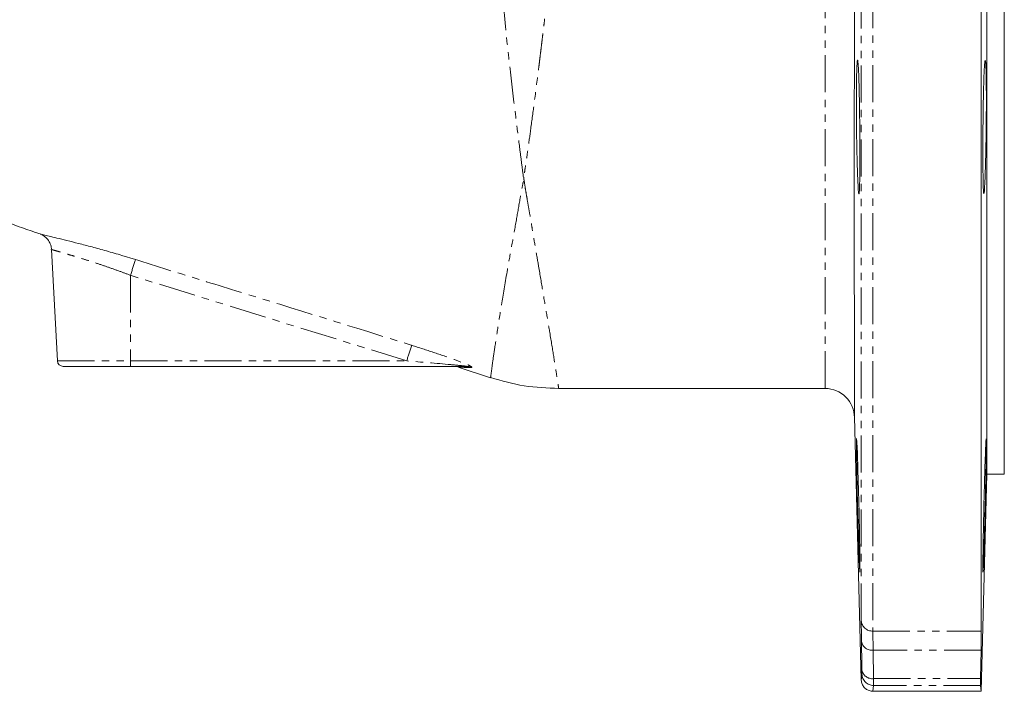
# Model space of a CAD drawing. Units: millimetres. Extents: x -704 to 1033, y -615 to 949.
# Drawn here: x 265 to 434, y 403 to 519 of the extents above; entities that cross this region are included whole.
import ezdxf

# ---------------------------------------------------------------- set-up
doc = ezdxf.new("R2010")
doc.units = ezdxf.units.MM
doc.linetypes.add('PHANTOM', pattern=[12.7, 6.35, -1.27, 1.27, -1.27, 1.27, -1.27])

msp = doc.modelspace()

# ---------------------------------------------------------------- linework, layer by layer
at = {"color": 8, "linetype": 'PHANTOM', "lineweight": 0}
for p, q in [((411.45, 688.51), (411.45, 413.59)), ((409.45, 415.4), (409.45, 686.56)), ((282.54, 478.05), (284.88, 477.33)), ((331.42, 459.96), (284, 474.64)), ((284, 474.64), (284, 459.96)), ((271.45, 459.96), (284, 459.96)), ((284, 459.96), (331.42, 459.96)), ((284, 459.96), (284, 459.01)), ((411.45, 413.59), (430.03, 413.59)), ((430, 410.32), (411.48, 410.32)), ((411.48, 410.32), (411.56, 405.43)), ((411.56, 404.26), (411.45, 403.26)), ((411.56, 405.43), (429.92, 405.43)), ((429.92, 404.26), (411.56, 404.26))]:
    msp.add_line(p, q, dxfattribs=at)
at = {"color": 7, "linetype": 'Continuous', "lineweight": 15}
for p, q in [((430.03, 688.51), (430.03, 413.59)), ((431, 440.51), (431, 651.51)), ((434, 440.51), (434, 651.51)), ((270.45, 479.06), (271.45, 459.96)), ((284, 459.01), (272.45, 459.01)), ((341.62, 459.01), (284, 459.01)), ((340.41, 458.81), (345.81, 457.07)), ((357.5, 455.22), (403.27, 455.22)), ((408.27, 450.38), (409.45, 405.21)), ((430.02, 403.26), (431, 440.51)), ((431, 440.51), (434, 440.51)), ((429.92, 405.43), (430, 410.32)), ((430.02, 403.26), (429.92, 404.26)), ((430.02, 403.26), (411.45, 403.26))]:
    msp.add_line(p, q, dxfattribs=at)
at = {"color": 8, "linetype": 'PHANTOM', "lineweight": 0, "flags": 128}
msp.add_lwpolyline([(403.27, 455.25), (403.27, 455.47), (403.27, 456.37), (403.27, 457.97), (403.27, 460.24), (403.26, 463.2), (403.26, 466.8), (403.26, 471.13), (403.25, 476.06), (403.25, 481.35), (403.25, 487.1), (403.25, 493.45), (403.25, 500.21), (403.25, 505.97), (403.26, 511.94), (403.26, 518.22), (403.26, 524.64), (403.27, 529.72), (403.27, 529.72), (403.27, 529.72)], dxfattribs=at)
at = {"color": 7, "linetype": 'Continuous', "lineweight": 15, "flags": 128}
msp.add_lwpolyline([(409.19, 427), (409.14, 430.14), (409.06, 433.85), (408.97, 437.71), (408.87, 441.28), (408.77, 444.15), (408.69, 446.01), (408.63, 446.64), (408.61, 445.98), (408.62, 444.09), (408.67, 441.2), (408.75, 437.62), (408.84, 433.77), (408.94, 430.07), (409.04, 426.94), (409.12, 424.73), (409.18, 423.7), (409.18, 423.7)], dxfattribs=at)
at = {"color": 8, "linetype": 'PHANTOM', "lineweight": 0}
for centre, radius, start, end in [((339.96, 457.64), 58.49, 160.3301, 163.1003), ((390.34, 441.99), 61.6, 160.4221, 163.0426), ((341.62, 456.37), 2.63, 69.7255, 89.9677), ((411.38, 415.52), 1.94, 183.7464, 271.9469), ((411.27, 412.12), 1.82, 190.1659, 276.7183), ((411.34, 407.23), 1.81, 190.1329, 276.7795), ((411.56, 406.26), 2, 181.4679, 269.9982)]:
    msp.add_arc(centre, radius, start, end, dxfattribs=at)
at = {"color": 7, "linetype": 'Continuous', "lineweight": 15}
for centre, radius, start, end in [((272.45, 460.01), 1, 183, 270), ((339.44, 456.01), 3, 70.7428, 90), ((403.27, 450.22), 5, 0.0758, 90.0838)]:
    msp.add_arc(centre, radius, start, end, dxfattribs=at)
at = {"color": 8, "linetype": 'PHANTOM', "lineweight": 0}
for points, knots in [([(351.44, 491.5), (351.33, 492.39), (351.11, 494.16), (350.68, 497.42), (350.05, 502.45), (349.16, 509.81), (348.17, 519.09), (347.55, 525.82), (347.24, 529.16)], [0, 0, 0, 0, 0.078735, 0.157618, 0.28148, 0.502709, 0.753165, 1, 1, 1, 1]), ([(356.19, 528.77), (356, 526.98), (355.62, 523.33), (355.18, 519.39), (354.88, 516.87), (354.75, 515.78), (354.62, 514.69), (354.49, 513.6), (354.35, 512.5), (354.22, 511.4), (354.08, 510.29), (353.75, 507.69), (353.27, 503.97), (352.68, 499.55), (352.24, 496.36), (351.92, 494.17), (351.72, 492.83), (351.6, 492.03), (351.53, 491.65), (351.51, 491.54), (351.5, 491.5), (351.5, 491.49)], [0, 0, 0, 0, 0.133065, 0.27125, 0.299025, 0.327014, 0.355222, 0.383653, 0.41231, 0.441198, 0.470321, 0.499684, 0.648699, 0.771999, 0.869169, 0.924364, 0.964512, 0.989707, 0.996713, 0.998821, 1, 1, 1, 1]), ([(345.82, 457.1), (345.82, 457.1), (345.79, 456.91), (345.88, 457.56), (346.08, 459.11), (346.47, 461.85), (347.05, 465.63), (347.82, 470.44), (348.66, 475.42), (349.51, 480.09), (350.2, 483.94), (350.76, 487.11), (351.17, 489.44), (351.39, 490.5), (351.5, 491.03)], [0, 0, 0, 0, 0.0034792, 0.1266176, 0.2487196, 0.3725462, 0.4963009, 0.6201614, 0.7459804, 0.8168455, 0.8876933, 0.9501397, 0.974866, 1, 1, 1, 1]), ([(351.5, 491.03), (351.5, 491.11), (351.5, 491.26), (351.5, 491.41), (351.5, 491.49)], [0, 0, 0, 0, 0.499943, 1, 1, 1, 1]), ([(351.5, 491.03), (351.51, 491.03), (351.53, 491.03), (351.56, 491.03), (351.57, 491.03)], [0, 0, 0, 0, 0.500001, 1, 1, 1, 1]), ([(351.57, 491.03), (351.65, 490.43), (351.81, 489.29), (352.11, 487.6), (352.41, 485.87), (352.71, 484.12), (353.08, 481.91), (353.53, 479.24), (354.14, 475.68), (354.78, 471.87), (355.42, 468.09), (356.08, 464.19), (356.68, 460.51), (357.1, 457.83), (357.35, 456.23), (357.47, 455.48), (357.53, 455.08), (357.51, 455.22), (357.5, 455.23)], [0, 0, 0, 0, 0.0278554, 0.0527513, 0.0803534, 0.1112668, 0.1391157, 0.1922698, 0.2506338, 0.3354878, 0.4185087, 0.5001308, 0.6254358, 0.7497388, 0.8316261, 0.914124, 0.9979431, 1, 1, 1, 1]), ([(284, 474.64), (283.36, 474.89), (282, 475.4), (279.92, 476.13), (277.86, 476.82), (275.95, 477.43), (274.28, 477.94), (272.86, 478.37), (271.74, 478.7), (270.95, 478.93), (270.5, 479.05), (270.49, 479.06), (270.48, 479.06)], [0, 0, 0, 0, 0.094529, 0.200597, 0.309477, 0.412395, 0.518132, 0.618787, 0.722286, 0.822087, 0.924822, 1, 1, 1, 1]), ([(284.88, 477.33), (286.79, 476.73), (292.52, 474.94), (308.33, 470.08), (322.23, 465.76), (332.3, 462.63)], [0, 0, 0, 0, 0.120851, 0.362553, 1, 1, 1, 1]), ([(332.3, 462.63), (333.54, 462.23), (336.02, 461.44), (339.2, 460.34), (341.35, 459.53), (342.29, 459.11), (342.59, 458.94), (342.66, 458.86), (342.58, 458.85), (342.53, 458.84)], [0, 0, 0, 0, 0.310603, 0.62009, 0.814862, 0.88644, 0.929423, 0.964786, 1, 1, 1, 1]), ([(341.62, 459.01), (341.64, 459.01), (341.68, 459.01), (341.71, 459.01), (341.72, 459.01), (341.72, 459.02), (341.71, 459.02), (341.66, 459.03), (341.46, 459.07), (340.56, 459.17), (337.17, 459.49), (333.94, 459.75), (331.42, 459.96)], [0, 0, 0, 0, 0.00718, 0.011199, 0.01426, 0.017346, 0.020001, 0.024673, 0.037144, 0.087161, 0.285517, 1, 1, 1, 1]), ([(342.53, 458.84), (342.32, 458.85), (341.5, 458.85), (340.55, 458.86), (340.47, 458.86), (340.43, 458.86)], [0, 0, 0, 0, 0.15931, 0.612991, 1, 1, 1, 1]), ([(411.45, 413.59), (411.45, 413.16), (411.45, 412.29), (411.47, 410.98), (411.48, 410.32)], [0, 0, 0, 0, 0.493575, 1, 1, 1, 1]), ([(409.56, 406.91), (409.54, 407.77), (409.52, 409.4), (409.49, 411.03), (409.48, 411.8)], [0, 0, 0, 0, 0.525187, 1, 1, 1, 1]), ([(409.47, 405.63), (409.47, 405.66), (409.48, 405.85), (409.52, 406.05), (409.56, 406.21)], [0, 0, 0, 0, 0.179805, 1, 1, 1, 1]), ([(409.56, 406.21), (409.56, 406.25), (409.56, 406.32), (409.56, 406.71), (409.56, 406.91)], [0, 0, 0, 0, 0.5019, 1, 1, 1, 1]), ([(411.56, 405.43), (411.56, 405.1), (411.56, 404.45), (411.56, 404.32), (411.56, 404.26)], [0, 0, 0, 0, 0.4981032, 1, 1, 1, 1])]:
    msp.add_open_spline(points, degree=3, knots=knots, dxfattribs=at)
at = {"color": 7, "linetype": 'Continuous', "lineweight": 15}
for points, knots in [([(408.26, 528.72), (408.26, 526.04), (408.26, 520.68), (408.26, 512.81), (408.25, 505.1), (408.25, 497.7), (408.25, 490.73), (408.25, 484.14), (408.25, 477.95), (408.25, 472.27), (408.26, 467.18), (408.26, 462.67), (408.26, 458.76), (408.26, 455.6), (408.27, 453.21), (408.27, 451.53), (408.27, 450.51), (408.27, 450.43), (408.27, 450.38)], [0, 0, 0, 0, 0.062406, 0.124815, 0.189027, 0.253239, 0.315815, 0.378392, 0.442754, 0.507114, 0.570027, 0.632939, 0.697847, 0.762753, 0.822857, 0.882961, 0.944945, 1, 1, 1, 1]), ([(207.69, 510.54), (209.05, 509.71), (212.64, 507.54), (218.85, 503.93), (226.67, 499.63), (235.55, 495.21), (245.41, 490.75), (256.21, 486.27), (264, 483.24), (268.23, 481.83), (268.49, 481.74)], [0, 0, 0, 0, 0.070699, 0.18692, 0.319621, 0.467593, 0.628149, 0.801626, 0.987661, 1, 1, 1, 1]), ([(409.19, 491.97), (409.2, 492.97), (409.21, 494.98), (409.2, 498.82), (409.16, 502.73), (409.09, 506.36), (409, 509.28), (408.9, 511.17), (408.8, 511.81), (408.71, 511.12), (408.64, 509.19), (408.6, 506.23), (408.61, 502.58), (408.64, 498.65), (408.71, 494.88), (408.81, 491.7), (408.91, 489.46), (409.01, 488.42), (409.1, 488.71), (409.16, 490.04), (409.18, 491.43), (409.19, 491.97)], [0, 0, 0, 0, 0.053666, 0.107332, 0.160997, 0.214669, 0.268355, 0.322058, 0.375771, 0.429486, 0.483191, 0.536875, 0.590541, 0.644198, 0.697864, 0.751548, 0.805252, 0.858967, 0.912681, 0.966383, 1, 1, 1, 1]), ([(430.34, 491.96), (430.35, 491.13), (430.38, 489.48), (430.46, 488.45), (430.55, 488.66), (430.65, 490.18), (430.75, 492.81), (430.84, 496.26), (430.9, 500.15), (430.92, 504.02), (430.91, 507.46), (430.86, 510.06), (430.78, 511.53), (430.69, 511.72), (430.58, 510.6), (430.48, 508.29), (430.4, 505.05), (430.34, 501.25), (430.31, 497.34), (430.31, 494.14), (430.33, 492.56), (430.34, 491.96)], [0, 0, 0, 0, 0.053681, 0.107361, 0.161053, 0.21476, 0.268475, 0.322188, 0.375886, 0.429564, 0.483225, 0.536884, 0.590555, 0.644246, 0.697955, 0.751671, 0.805382, 0.859079, 0.912761, 0.96643, 1, 1, 1, 1]), ([(268.49, 481.73), (268.5, 481.73), (268.51, 481.73), (269.04, 481.6), (269.98, 481.38), (271.34, 481.05), (273.04, 480.63), (275.07, 480.12), (277.37, 479.52), (279.88, 478.83), (281.65, 478.31), (282.54, 478.05)], [0, 0, 0, 0, 0.081861, 0.192268, 0.30591, 0.417135, 0.531545, 0.64529, 0.762214, 0.879534, 1, 1, 1, 1]), ([(268.81, 481.59), (268.94, 481.51), (269.25, 481.34), (269.74, 480.9), (270.17, 480.26), (270.42, 479.59), (270.42, 479.19), (270.41, 479.06)], [0, 0, 0, 0, 0.146018, 0.336424, 0.61624, 0.875415, 1, 1, 1, 1]), ([(345.82, 457.09), (347.73, 456.54), (351.55, 455.45), (355.52, 455.3), (357.51, 455.22)], [0, 0, 0, 0, 0.5000004, 1, 1, 1, 1]), ([(430.89, 446.49), (430.89, 446.53), (430.87, 446.68), (430.81, 445.6), (430.72, 443.36), (430.62, 440.1), (430.52, 436.31), (430.43, 432.39), (430.37, 429.19), (430.35, 427.61), (430.34, 427.01)], [0, 0, 0, 0, 0.051424, 0.194498, 0.337622, 0.480798, 0.624004, 0.767205, 0.910377, 1, 1, 1, 1]), ([(430.37, 423.94), (430.39, 424.35), (430.43, 425.18), (430.52, 427.88), (430.62, 431.32), (430.72, 435.2), (430.81, 439.09), (430.88, 442.5), (430.92, 445.17), (430.92, 445.97), (430.91, 446.38)], [0, 0, 0, 0, 0.124952, 0.249936, 0.374958, 0.500005, 0.625057, 0.750083, 0.875064, 1, 1, 1, 1]), ([(409.18, 423.78), (409.19, 423.79), (409.21, 423.81), (409.21, 425.09), (409.19, 426.47), (409.19, 427)], [0, 0, 0, 0, 0.301328, 0.731147, 1, 1, 1, 1]), ([(430.34, 427.01), (430.33, 426.2), (430.31, 424.59), (430.32, 423.59), (430.34, 423.75), (430.34, 423.79)], [0, 0, 0, 0, 0.429719, 0.859438, 1, 1, 1, 1]), ([(409.48, 411.8), (409.47, 412.51), (409.45, 413.95), (409.45, 414.91), (409.45, 415.4)], [0, 0, 0, 0, 0.493582, 1, 1, 1, 1]), ([(430.03, 413.59), (430.03, 413.16), (430.02, 412.29), (430.01, 410.98), (430, 410.32)], [0, 0, 0, 0, 0.493577, 1, 1, 1, 1]), ([(409.45, 405.21), (409.45, 405.24), (409.45, 405.38), (409.46, 405.52), (409.47, 405.63)], [0, 0, 0, 0, 0.249941, 1, 1, 1, 1]), ([(409.45, 405.21), (409.45, 405.19), (409.46, 405.06), (409.5, 404.71), (409.72, 404.18), (410.18, 403.67), (410.78, 403.32), (411.23, 403.28), (411.45, 403.26)], [0, 0, 0, 0, 0.012708, 0.126961, 0.345292, 0.563553, 0.781776, 1, 1, 1, 1]), ([(429.92, 405.43), (429.92, 405.1), (429.91, 404.45), (429.91, 404.32), (429.92, 404.26)], [0, 0, 0, 0, 0.501911, 1, 1, 1, 1])]:
    msp.add_open_spline(points, degree=3, knots=knots, dxfattribs=at)

doc.saveas('drawing.dxf')
